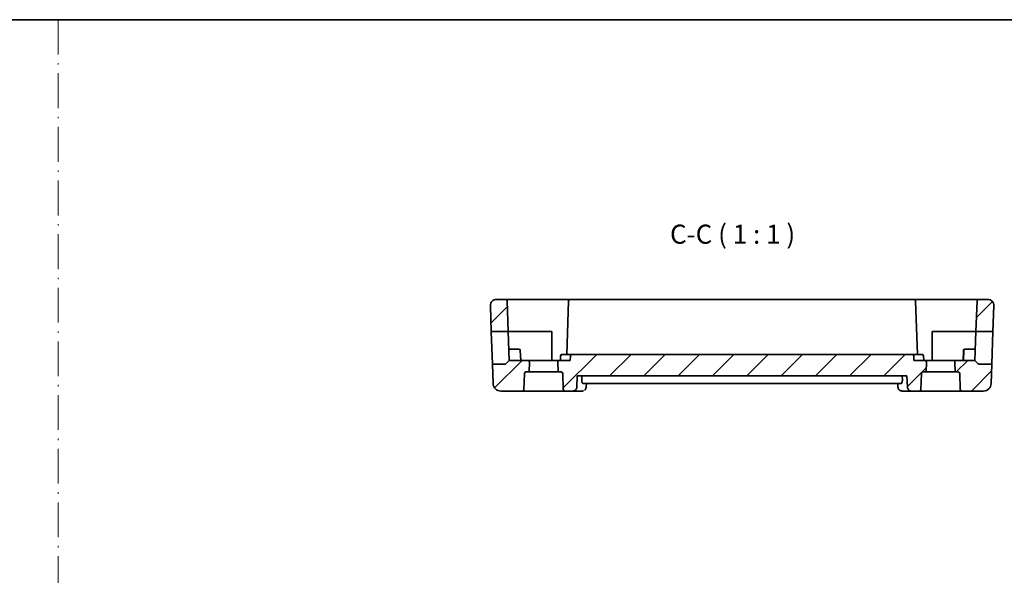
# Model space of a CAD drawing. Units: millimetres. Extents: x 14 to 2010, y 8 to 289.
# Drawn here: x 1814 to 1943, y 216 to 289 of the extents above; entities that cross this region are included whole.
import ezdxf

# ---------------------------------------------------------------- set-up
doc = ezdxf.new("R2010")
doc.units = ezdxf.units.MM
doc.linetypes.add('DASH_DOT', pattern=[0.37, 0.24, -0.06, 0.01, -0.06])
for name, color, linetype, lineweight in [('Border (ISO)', 7, 'Continuous', 35), ('Sketch Geometry (ISO)', 7, 'Continuous', 18), ('Symbol (ISO)', 7, 'Continuous', 18), ('Visible (ISO)', 7, 'Continuous', 35)]:
    doc.layers.add(name, color=color, linetype=linetype, lineweight=lineweight)
doc.layers.add('Hatch (ISO)', color=1, linetype='Continuous', lineweight=18, true_color=0xff0000)
doc.styles.add('Note Text (TK)', font='MS PGothic.ttf')

# ---------------------------------------------------------------- blocks, each defined once
blk = doc.blocks.new('図面枠 tk図枠')
at = {"layer": 'Border (ISO)'}
blk.add_line((14.5, 289), (405.5, 289), dxfattribs=at)

msp = doc.modelspace()

# ---------------------------------------------------------------- hatches: boundary and pattern name
at = {"layer": 'Hatch (ISO)'}
h = msp.add_hatch(dxfattribs=at)
h.set_pattern_fill('ANSI31', color=256, scale=25.4, style=0)
h.set_pattern_definition([(45, (1604, 5e-14), (-2.245064, 2.245064), [])])
edge = h.paths.add_edge_path()
edge.add_ellipse((1876.444, 251.5684), major_axis=(-0.7995, -0.0279), ratio=1, start_angle=268, end_angle=360)
edge.add_line((1875.6445, 251.5405), (1875.7622, 248.1684))
edge.add_line((1875.7622, 248.1684), (1877.9829, 248.1684))
edge.add_line((1877.9829, 248.1684), (1877.843, 252.1754))
edge.add_ellipse((1877.6431, 252.1684), major_axis=(0.1999, 0.007), ratio=1, start_angle=0, end_angle=88)
edge.add_line((1877.6431, 252.3684), (1876.444, 252.3684))
edge = h.paths.add_edge_path()
edge.add_ellipse((1940.7872, 251.5684), major_axis=(0.7995, -0.0279), ratio=1, start_angle=0, end_angle=92)
edge.add_line((1940.7872, 252.3684), (1939.5881, 252.3684))
edge.add_ellipse((1939.5881, 252.1684), major_axis=(0, 0.2), ratio=1, start_angle=0, end_angle=88)
edge.add_line((1939.3882, 252.1754), (1939.2483, 248.1684))
edge.add_line((1939.2483, 248.1684), (1941.4689, 248.1684))
edge.add_line((1941.4689, 248.1684), (1941.5867, 251.5405))
edge = h.paths.add_edge_path()
edge.add_ellipse((1937.396, 240.5684), major_axis=(-0.1999, -0.007), ratio=1, start_angle=0, end_angle=88)
edge.add_line((1937.396, 240.3684), (1940.2308, 240.3684))
edge.add_ellipse((1940.2308, 241.3684), major_axis=(0.9994, -0.0349), ratio=1, start_angle=272, end_angle=360)
edge.add_line((1941.2302, 241.3335), (1941.3188, 243.8684))
edge.add_line((1941.3188, 243.8684), (1939.6984, 243.8684))
edge.add_ellipse((1939.6984, 244.0684), major_axis=(-0.1414, -0.1414), ratio=1, start_angle=0, end_angle=45, ccw=False)
edge.add_line((1939.557, 243.927), (1939.1156, 244.3684))
edge.add_line((1939.1156, 244.3684), (1936.6727, 244.3684))
edge.add_ellipse((1936.6727, 244.1684), major_axis=(0, 0.2), ratio=1, start_angle=0, end_angle=92)
edge.add_line((1936.4728, 244.1614), (1936.518, 242.8684))
edge.add_line((1936.518, 242.8684), (1936.9224, 242.8684))
edge.add_ellipse((1936.9224, 242.6684), major_axis=(0, 0.2), ratio=1, start_angle=272, end_angle=360, ccw=False)
edge.add_line((1937.1223, 242.6754), (1937.1961, 240.5614))
edge = h.paths.add_edge_path()
edge.add_ellipse((1879.8351, 240.5684), major_axis=(0, -0.2), ratio=1, start_angle=0, end_angle=88)
edge.add_line((1880.035, 240.5614), (1880.1088, 242.6754))
edge.add_ellipse((1880.3087, 242.6684), major_axis=(-0.1999, 0.007), ratio=1, start_angle=272, end_angle=360, ccw=False)
edge.add_line((1880.3087, 242.8684), (1880.7132, 242.8684))
edge.add_line((1880.7132, 242.8684), (1880.7584, 244.1614))
edge.add_ellipse((1880.5585, 244.1684), major_axis=(0.1999, -0.007), ratio=1, start_angle=0, end_angle=92)
edge.add_line((1880.5585, 244.3684), (1878.1156, 244.3684))
edge.add_line((1878.1156, 244.3684), (1877.6742, 243.927))
edge.add_ellipse((1877.5327, 244.0684), major_axis=(0.1414, -0.1414), ratio=1, start_angle=315, end_angle=360, ccw=False)
edge.add_line((1877.5327, 243.8684), (1875.9124, 243.8684))
edge.add_line((1875.9124, 243.8684), (1876.0009, 241.3335))
edge.add_ellipse((1877.0003, 241.3684), major_axis=(-0.9994, -0.0349), ratio=1, start_angle=0, end_angle=88)
edge.add_line((1877.0003, 240.3684), (1879.8351, 240.3684))
edge = h.paths.add_edge_path()
edge.add_ellipse((1930.8991, 244.9684), major_axis=(0.1999, 0.007), ratio=1, start_angle=0, end_angle=88)
edge.add_line((1930.8991, 245.1684), (1886.3367, 245.1684))
edge.add_ellipse((1886.3367, 244.9684), major_axis=(-0.1999, 0.007), ratio=1, start_angle=272, end_angle=360)
edge.add_line((1886.1368, 244.9754), (1886.1156, 244.3684))
edge.add_line((1886.1156, 244.3684), (1884.6727, 244.3684))
edge.add_ellipse((1884.6727, 244.1684), major_axis=(0, 0.2), ratio=1, start_angle=0, end_angle=92)
edge.add_line((1884.4728, 244.1614), (1884.518, 242.8684))
edge.add_line((1884.518, 242.8684), (1884.9224, 242.8684))
edge.add_ellipse((1884.9224, 242.6684), major_axis=(0, 0.2), ratio=1, start_angle=272, end_angle=360, ccw=False)
edge.add_line((1885.1223, 242.6754), (1885.1961, 240.5614))
edge.add_ellipse((1885.396, 240.5684), major_axis=(-0.1999, -0.007), ratio=1, start_angle=0, end_angle=88)
edge.add_line((1885.396, 240.3684), (1886.4536, 240.3684))
edge.add_spline(control_points=[(1886.4536, 240.3684), (1886.5171, 240.3684), (1886.5919, 240.383), (1886.7089, 240.4309), (1886.7719, 240.4723), (1886.8608, 240.5599), (1886.9026, 240.6214), (1886.9481, 240.7298), (1886.9625, 240.7938), (1886.9645, 240.851)], knot_values=[0.07486371, 0.07486371, 0.07486371, 0.07486371, 0.09392216, 0.09392216, 0.11277202, 0.11277202, 0.13136518, 0.13136518, 0.14802664, 0.14802664, 0.14802664, 0.14802664], degree=3, periodic=0)
edge.add_line((1886.9645, 240.851), (1887.0187, 242.3684))
edge.add_line((1887.0187, 242.3684), (1930.2124, 242.3684))
edge.add_line((1930.2124, 242.3684), (1930.2666, 240.851))
edge.add_spline(control_points=[(1930.2666, 240.851), (1930.2687, 240.7938), (1930.2831, 240.7298), (1930.3286, 240.6214), (1930.3704, 240.5599), (1930.4592, 240.4723), (1930.5222, 240.4309), (1930.6392, 240.383), (1930.714, 240.3684), (1930.7776, 240.3684)], knot_values=[0.15146372, 0.15146372, 0.15146372, 0.15146372, 0.16812518, 0.16812518, 0.18671834, 0.18671834, 0.2055682, 0.2055682, 0.22462664, 0.22462664, 0.22462664, 0.22462664], degree=3, periodic=0)
edge.add_line((1930.7776, 240.3684), (1931.8351, 240.3684))
edge.add_ellipse((1931.8351, 240.5684), major_axis=(0, -0.2), ratio=1, start_angle=0, end_angle=88)
edge.add_line((1932.035, 240.5614), (1932.1088, 242.6754))
edge.add_ellipse((1932.3087, 242.6684), major_axis=(-0.1999, 0.007), ratio=1, start_angle=272, end_angle=360, ccw=False)
edge.add_line((1932.3087, 242.8684), (1932.7132, 242.8684))
edge.add_line((1932.7132, 242.8684), (1932.7584, 244.1614))
edge.add_ellipse((1932.5585, 244.1684), major_axis=(0.1999, -0.007), ratio=1, start_angle=0, end_angle=92)
edge.add_line((1932.5585, 244.3684), (1931.1202, 244.3684))
edge.add_line((1931.1202, 244.3684), (1931.099, 244.9754))

# ---------------------------------------------------------------- linework, layer by layer
at = {"layer": 'Sketch Geometry (ISO)', "color": 4, "linetype": 'DASH_DOT', "lineweight": 18, "ltscale": 18.986347, "true_color": 0x00ffff}
msp.add_line((1819.0605, 289.0015), (1819.0605, 8.0036), dxfattribs=at)
at = {"layer": 'Visible (ISO)'}
for p, q in [((1875.6445, 251.5405), (1875.7622, 248.1684)), ((1877.6431, 252.3684), (1876.444, 252.3684)), ((1882.6156, 252.3684), (1877.6431, 252.3684)), ((1877.9829, 248.1684), (1877.843, 252.1754)), ((1886.0881, 252.3684), (1882.6156, 252.3684)), ((1885.8882, 252.1754), (1885.6435, 245.1684)), ((1931.1431, 252.3684), (1886.0881, 252.3684)), ((1934.6156, 252.3684), (1931.1431, 252.3684)), ((1931.5876, 245.1684), (1931.343, 252.1754)), ((1939.5881, 252.3684), (1934.6156, 252.3684)), ((1939.3882, 252.1754), (1939.2483, 248.1684)), ((1940.7872, 252.3684), (1939.5881, 252.3684)), ((1941.5867, 251.5405), (1941.4689, 248.1684)), ((1875.7622, 248.1684), (1877.9829, 248.1684)), ((1875.9124, 243.8684), (1875.7622, 248.1684)), ((1877.9829, 248.1684), (1878.1156, 244.3684)), ((1877.9829, 248.1684), (1882.6156, 248.1684)), ((1882.6156, 248.1684), (1883.7156, 248.1684)), ((1883.7156, 248.1684), (1883.7156, 244.3684)), ((1933.5156, 244.3684), (1933.5156, 248.1684)), ((1933.5156, 248.1684), (1934.6156, 248.1684)), ((1934.6156, 248.1684), (1939.2483, 248.1684)), ((1939.1156, 244.3684), (1939.2483, 248.1684)), ((1939.2483, 248.1684), (1941.4689, 248.1684)), ((1941.4689, 248.1684), (1941.3188, 243.8684)), ((1878.6156, 245.8684), (1878.0632, 245.8684)), ((1878.6156, 245.8684), (1879.3701, 245.8684)), ((1879.6156, 244.3684), (1879.5699, 245.6754)), ((1886.3367, 245.1684), (1885.0367, 245.1684)), ((1930.8991, 245.1684), (1886.3367, 245.1684)), ((1932.1945, 245.1684), (1930.8991, 245.1684)), ((1937.5632, 244.3684), (1937.6088, 245.6754)), ((1937.6156, 244.3684), (1937.6612, 245.6754)), ((1937.8087, 245.8684), (1937.8611, 245.8684)), ((1937.8611, 245.8684), (1938.6156, 245.8684)), ((1939.168, 245.8684), (1938.6156, 245.8684)), ((1877.5327, 243.8684), (1875.9124, 243.8684)), ((1875.9124, 243.8684), (1876.0009, 241.3335)), ((1877.6742, 243.927), (1878.1156, 244.3684)), ((1880.5585, 244.3684), (1878.1156, 244.3684)), ((1884.6727, 244.3684), (1880.5585, 244.3684)), ((1880.7132, 242.8684), (1880.7584, 244.1614)), ((1884.4728, 244.1614), (1884.518, 242.8684)), ((1886.1156, 244.3684), (1884.6727, 244.3684)), ((1884.8156, 244.3684), (1884.8368, 244.9754)), ((1886.1156, 244.3684), (1886.1368, 244.9754)), ((1931.1202, 244.3684), (1931.099, 244.9754)), ((1932.5585, 244.3684), (1931.1202, 244.3684)), ((1932.4156, 244.3684), (1932.3944, 244.9754)), ((1936.6727, 244.3684), (1932.5585, 244.3684)), ((1932.7132, 242.8684), (1932.7584, 244.1614)), ((1936.4728, 244.1614), (1936.518, 242.8684)), ((1939.1156, 244.3684), (1936.6727, 244.3684)), ((1939.557, 243.927), (1939.1156, 244.3684)), ((1941.3188, 243.8684), (1939.6984, 243.8684)), ((1941.3188, 243.8684), (1941.2302, 241.3335)), ((1880.035, 240.5614), (1880.1088, 242.6754)), ((1880.3087, 242.8684), (1880.7132, 242.8684)), ((1884.518, 242.8684), (1880.7132, 242.8684)), ((1884.518, 242.8684), (1884.9224, 242.8684)), ((1885.1223, 242.6754), (1885.1961, 240.5614)), ((1932.035, 240.5614), (1932.1088, 242.6754)), ((1932.3087, 242.8684), (1932.7132, 242.8684)), ((1936.518, 242.8684), (1932.7132, 242.8684)), ((1936.518, 242.8684), (1936.9224, 242.8684)), ((1937.1223, 242.6754), (1937.1961, 240.5614)), ((1886.9645, 240.851), (1887.0187, 242.3684)), ((1887.0187, 242.3684), (1930.2124, 242.3684)), ((1887.6263, 241.851), (1887.64, 242.3684)), ((1887.7536, 241.3684), (1929.4776, 241.3684)), ((1888.22, 241.3684), (1888.1996, 240.8929)), ((1929.0325, 240.892), (1929.0121, 241.3684)), ((1929.6048, 241.851), (1929.5912, 242.3684)), ((1930.2124, 242.3684), (1930.2666, 240.851)), ((1877.0003, 240.3684), (1879.8351, 240.3684)), ((1879.8351, 240.3684), (1885.396, 240.3684)), ((1885.396, 240.3684), (1886.4536, 240.3684)), ((1886.4536, 240.3684), (1887.6556, 240.3684)), ((1929.5756, 240.3684), (1930.7776, 240.3684)), ((1930.7776, 240.3684), (1931.8351, 240.3684)), ((1931.8351, 240.3684), (1937.396, 240.3684)), ((1937.396, 240.3684), (1940.2308, 240.3684))]:
    msp.add_line(p, q, dxfattribs=at)
for centre, radius, start, end in [((1876.444, 251.5684), 0.8, 90, 182), ((1877.6431, 252.1684), 0.2, 2, 90), ((1886.0881, 252.1684), 0.2, 90, 178), ((1931.1431, 252.1684), 0.2, 2, 90), ((1939.5881, 252.1684), 0.2, 90, 178), ((1940.7872, 251.5684), 0.8, 358, 90), ((1879.3701, 245.6684), 0.2, 2, 90), ((1886.3367, 244.9684), 0.2, 90, 178), ((1930.8991, 244.9684), 0.2, 2, 90), ((1937.8087, 245.6684), 0.2, 90, 178), ((1937.8611, 245.6684), 0.2, 90, 178), ((1877.5327, 244.0684), 0.2, 270, 315), ((1880.5585, 244.1684), 0.2, 358, 90), ((1884.6727, 244.1684), 0.2, 90, 182), ((1932.5585, 244.1684), 0.2, 358, 90), ((1936.6727, 244.1684), 0.2, 90, 182), ((1939.6984, 244.0684), 0.2, 225, 270), ((1880.3087, 242.6684), 0.2, 90, 178), ((1884.9224, 242.6684), 0.2, 2, 90), ((1932.3087, 242.6684), 0.2, 90, 178), ((1936.9224, 242.6684), 0.2, 2, 90), ((1877.0003, 241.3684), 1, 182, 270), ((1940.2308, 241.3684), 1, 270, 358), ((1879.8351, 240.5684), 0.2, 270, 358), ((1885.396, 240.5684), 0.2, 182, 270), ((1931.8351, 240.5684), 0.2, 270, 358), ((1937.396, 240.5684), 0.2, 182, 270)]:
    msp.add_arc(centre, radius, start, end, dxfattribs=at)
msp.add_ellipse((1929.5583, 240.8713), major_axis=(-0.1585, -0.4742), ratio=0.94197726, start_param=0.00270585, end_param=0.00288779, dxfattribs=at)
for points, knots in [([(1884.8368, 244.9754), (1884.8373, 244.9918), (1884.8403, 245.0085), (1884.8507, 245.0408), (1884.8584, 245.0568), (1884.869, 245.0734), (1884.8703, 245.0754), (1884.8717, 245.0773)], [0, 0, 0, 0, 0.0049553022, 0.0049553022, 0.0101939631, 0.0101939631, 0.0109036708, 0.0109036708, 0.0109036708, 0.0109036708]), ([(1884.8698, 245.0786), (1884.8778, 245.0908), (1884.8872, 245.1021), (1884.9143, 245.1283), (1884.9336, 245.1413), (1884.9546, 245.1508)], [0.548852495, 0.548852495, 0.548852495, 0.548852495, 0.768328611, 0.768328611, 1.113671489, 1.113671489, 1.113671489, 1.113671489]), ([(1885.0367, 245.1684), (1885.0194, 245.1684), (1885.0022, 245.1626), (1884.9865, 245.1525), (1884.9707, 245.1423), (1884.9564, 245.1278), (1884.944, 245.1103), (1884.9316, 245.0927), (1884.9211, 245.072), (1884.9134, 245.0491), (1884.9057, 245.0262), (1884.9008, 245.001), (1884.8996, 244.9754)], [0, 0, 0, 0, 0.38397299, 0.38397299, 0.38397299, 0.76794599, 0.76794599, 0.76794599, 1.15191898, 1.15191898, 1.15191898, 1.53589197, 1.53589197, 1.53589197, 1.53589197]), ([(1884.9553, 245.1492), (1884.9649, 245.1539), (1884.9748, 245.1577), (1884.995, 245.1638), (1885.0053, 245.1661), (1885.0191, 245.1678), (1885.0227, 245.1681), (1885.028, 245.1684), (1885.0297, 245.1684), (1885.0333, 245.1685), (1885.035, 245.1685), (1885.0367, 245.1684)], [0, 0, 0, 0, 0.00319514447, 0.00319514447, 0.00632583123, 0.00632583123, 0.00740133413, 0.00740133413, 0.00795792335, 0.00795792335, 0.0085225309, 0.0085225309, 0.0085225309, 0.0085225309]), ([(1886.3227, 245.1684), (1886.3249, 245.1686), (1886.327, 245.1687), (1886.3303, 245.1688), (1886.3315, 245.1688), (1886.3333, 245.1687), (1886.334, 245.1687), (1886.335, 245.1686), (1886.3353, 245.1686), (1886.3359, 245.1685), (1886.3361, 245.1685), (1886.3364, 245.1684), (1886.3365, 245.1684), (1886.3367, 245.1684)], [0.00722102487, 0.00722102487, 0.00722102487, 0.00722102487, 0.0078797595, 0.0078797595, 0.00824891775, 0.00824891775, 0.00850168269, 0.00850168269, 0.00866474407, 0.00866474407, 0.00878920341, 0.00878920341, 0.0089169343, 0.0089169343, 0.0089169343, 0.0089169343]), ([(1930.8945, 245.1684), (1930.8946, 245.1684), (1930.8948, 245.1684), (1930.8951, 245.1685), (1930.8953, 245.1685), (1930.8959, 245.1686), (1930.8963, 245.1686), (1930.8973, 245.1687), (1930.8981, 245.1687), (1930.9001, 245.1688), (1930.9013, 245.1688), (1930.9045, 245.1687), (1930.9065, 245.1686), (1930.9085, 245.1684)], [0, 0, 0, 0, 0.00013332469, 0.00013332469, 0.00026291317, 0.00026291317, 0.00043237394, 0.00043237394, 0.0007076439, 0.0007076439, 0.00109398288, 0.00109398288, 0.00169548702, 0.00169548702, 0.00169548702, 0.00169548702]), ([(1932.1945, 245.1684), (1932.1961, 245.1685), (1932.1978, 245.1685), (1932.2011, 245.1684), (1932.2028, 245.1684), (1932.2079, 245.1681), (1932.2113, 245.1679), (1932.2249, 245.1663), (1932.2353, 245.164), (1932.2557, 245.158), (1932.266, 245.154), (1932.2759, 245.1492)], [0, 0, 0, 0, 0.00054059693, 0.00054059693, 0.00107407565, 0.00107407565, 0.00210657328, 0.00210657328, 0.00522621332, 0.00522621332, 0.00852197694, 0.00852197694, 0.00852197694, 0.00852197694]), ([(1932.3316, 244.9754), (1932.3304, 245.001), (1932.3255, 245.0262), (1932.3178, 245.0491), (1932.3101, 245.072), (1932.2996, 245.0927), (1932.2872, 245.1103), (1932.2748, 245.1278), (1932.2604, 245.1423), (1932.2447, 245.1525), (1932.229, 245.1626), (1932.2118, 245.1684), (1932.1945, 245.1684)], [0, 0, 0, 0, 0.38397299, 0.38397299, 0.38397299, 0.76794599, 0.76794599, 0.76794599, 1.15191898, 1.15191898, 1.15191898, 1.53589197, 1.53589197, 1.53589197, 1.53589197]), ([(1932.2766, 245.1508), (1932.2975, 245.1413), (1932.3169, 245.1283), (1932.344, 245.1021), (1932.3533, 245.0908), (1932.3614, 245.0786)], [0.422985734, 0.422985734, 0.422985734, 0.422985734, 0.768328611, 0.768328611, 0.987804728, 0.987804728, 0.987804728, 0.987804728]), ([(1932.3595, 245.0773), (1932.3726, 245.0583), (1932.3828, 245.0368), (1932.392, 245.0017), (1932.3939, 244.9885), (1932.3944, 244.9754)], [0, 0, 0, 0, 0.0069448749, 0.0069448749, 0.0108916934, 0.0108916934, 0.0108916934, 0.0108916934]), ([(1887.7536, 241.3684), (1887.7356, 241.3684), (1887.717, 241.3801), (1887.6831, 241.4289), (1887.668, 241.4668), (1887.6455, 241.555), (1887.6363, 241.6106), (1887.6263, 241.7293), (1887.6247, 241.7916), (1887.6263, 241.851)], [-0.0762305243, -0.0762305243, -0.0762305243, -0.0762305243, -0.0573302209, -0.0573302209, -0.0379124858, -0.0379124858, -0.0189562429, -0.0189562429, -0.0012653099, -0.0012653099, -0.0012653099, -0.0012653099]), ([(1929.6048, 241.851), (1929.6064, 241.7916), (1929.6049, 241.7293), (1929.5948, 241.6106), (1929.5857, 241.555), (1929.5631, 241.4668), (1929.548, 241.4289), (1929.5142, 241.3801), (1929.4955, 241.3684), (1929.4776, 241.3684)], [-0.3067243255, -0.3067243255, -0.3067243255, -0.3067243255, -0.2890333925, -0.2890333925, -0.2700771496, -0.2700771496, -0.2506594145, -0.2506594145, -0.2317591111, -0.2317591111, -0.2317591111, -0.2317591111]), ([(1886.4536, 240.3684), (1886.5171, 240.3684), (1886.5919, 240.383), (1886.7089, 240.4309), (1886.7719, 240.4723), (1886.8608, 240.5599), (1886.9026, 240.6214), (1886.9481, 240.7298), (1886.9625, 240.7938), (1886.9645, 240.851)], [0.0748637143, 0.0748637143, 0.0748637143, 0.0748637143, 0.0939221566, 0.0939221566, 0.1127720162, 0.1127720162, 0.131365177, 0.131365177, 0.1480266411, 0.1480266411, 0.1480266411, 0.1480266411]), ([(1888.1985, 240.8853), (1888.1959, 240.8383), (1888.1864, 240.7897), (1888.1528, 240.6935), (1888.1274, 240.6452), (1888.065, 240.5587), (1888.0274, 240.5195), (1887.9857, 240.4865)], [0.0007605737, 0.0007605737, 0.0007605737, 0.0007605737, 0.0159086489, 0.0159086489, 0.0322372336, 0.0322372336, 0.0484698488, 0.0484698488, 0.0484698488, 0.0484698488]), ([(1929.4012, 240.3971), (1929.3441, 240.4162), (1929.2891, 240.4452), (1929.1942, 240.5183), (1929.153, 240.5631), (1929.0893, 240.6612), (1929.0655, 240.7153), (1929.0396, 240.8107), (1929.0333, 240.8521), (1929.0314, 240.8928)], [0, 0, 0, 0, 0.0184551404, 0.0184551404, 0.0366865731, 0.0366865731, 0.0544957983, 0.0544957983, 0.0675015782, 0.0675015782, 0.0675015782, 0.0675015782]), ([(1930.2666, 240.851), (1930.2687, 240.7938), (1930.2831, 240.7298), (1930.3286, 240.6214), (1930.3704, 240.5599), (1930.4592, 240.4723), (1930.5222, 240.4309), (1930.6392, 240.383), (1930.714, 240.3684), (1930.7776, 240.3684)], [0.151463718, 0.151463718, 0.151463718, 0.151463718, 0.1681251821, 0.1681251821, 0.1867183429, 0.1867183429, 0.2055682025, 0.2055682025, 0.2246266448, 0.2246266448, 0.2246266448, 0.2246266448])]:
    msp.add_open_spline(points, degree=3, knots=knots, dxfattribs=at)
for points in [[(1887.8299, 240.3971), (1887.7739, 240.3784), (1887.7143, 240.3684), (1887.6556, 240.3684)], [(1888.1989, 240.8931), (1888.1989, 240.8929), (1888.1989, 240.8926), (1888.1989, 240.8924)], [(1929.5756, 240.3684), (1929.5169, 240.3684), (1929.4572, 240.3784), (1929.4013, 240.3971)]]:
    msp.add_open_spline(points, degree=3, dxfattribs=at)

# ---------------------------------------------------------------- block references
msp.add_blockref('図面枠 tk図枠', (1604, 0))

# ---------------------------------------------------------------- texts
at = {"layer": 'Symbol (ISO)', "color": 7, "insert": (1899.1758, 258.8768), "char_height": 2.5, "attachment_point": 7, "style": 'Note Text (TK)'}
msp.add_mtext('C-C ( 1 : 1 )', dxfattribs=at)

doc.saveas('drawing.dxf')
